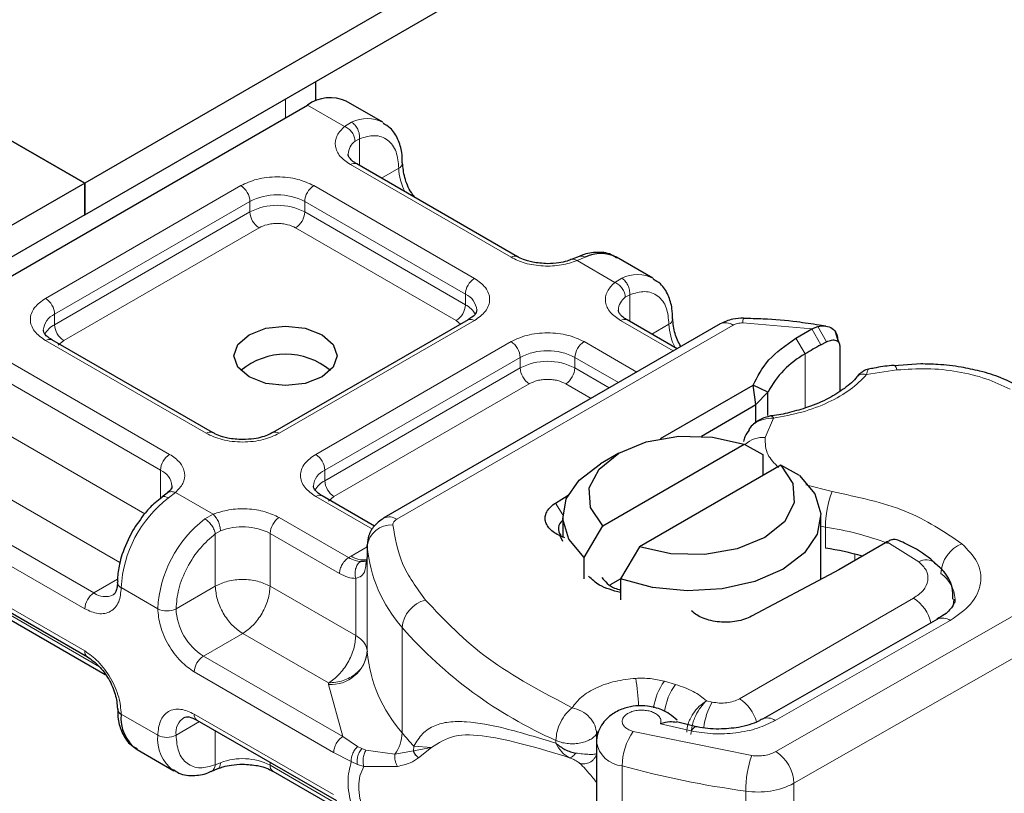
# Model space of a CAD drawing. Units: millimetres. Extents: x 0 to 420, y 0 to 297.
# Drawn here: x 81 to 85, y 25 to 28 of the extents above; entities that cross this region are included whole.
import ezdxf

# ---------------------------------------------------------------- set-up
doc = ezdxf.new("R2010")
doc.units = ezdxf.units.MM

msp = doc.modelspace()

# ---------------------------------------------------------------- linework, layer by layer
at = {"color": 7, "linetype": 'Continuous', "lineweight": 25}
for p, q in [((151.128, 67.5103), (81.3719, 27.2409)), ((81.3719, 27.1185), (151.128, 67.3878)), ((77.9424, 29.2207), (81.3719, 27.2409)), ((81.3719, 27.2409), (77.9424, 29.2207)), ((82.2669, 27.5593), (82.2669, 27.6351)), ((80.6789, 26.6454), (82.2346, 27.5435)), ((82.526, 27.4767), (82.3846, 27.5583)), ((83.0479, 26.956), (82.4256, 27.3153)), ((81.3719, 27.2409), (76.5282, 24.4447)), ((81.3719, 27.1185), (81.3719, 27.2409)), ((81.3719, 27.2409), (81.3719, 27.1185)), ((81.3719, 27.1185), (76.5282, 24.3223)), ((83.2866, 26.9569), (83.2602, 26.9461)), ((83.5725, 26.8725), (83.4311, 26.9542)), ((82.8565, 26.7111), (82.1001, 26.2744)), ((83.8329, 26.6958), (82.5303, 25.9438)), ((83.6658, 26.5993), (83.4722, 26.7111)), ((84.126, 26.6402), (84.1885, 26.6763)), ((84.1885, 26.6763), (84.2115, 26.6856)), ((84.2427, 26.6873), (84.2165, 26.691)), ((84.2908, 26.6257), (84.2795, 26.665)), ((81.8672, 26.2744), (81.245, 26.6337)), ((84.2229, 26.6144), (84.245, 26.6263)), ((84.2877, 26.6382), (84.292, 26.6241)), ((84.296, 26.611), (84.296, 26.4346)), ((84.6103, 26.5406), (84.5075, 26.5332)), ((83.6024, 26.2513), (83.961, 26.4583)), ((83.9717, 26.3829), (83.961, 26.4583)), ((84.0182, 26.4314), (83.961, 26.4583)), ((83.9717, 26.3829), (84.0182, 26.4314)), ((84.0182, 26.3409), (84.0182, 26.4314)), ((83.7607, 26.261), (83.9717, 26.3829)), ((83.9717, 26.3151), (83.9717, 26.3829)), ((83.9536, 26.299), (83.9439, 26.2863)), ((83.3785, 25.9139), (83.9262, 26.2301)), ((83.9262, 26.2301), (83.9987, 26.1903)), ((83.4401, 26.1944), (83.3694, 26.1536)), ((83.9987, 26.1903), (83.9987, 26.1087)), ((84.0676, 26.1484), (83.5199, 25.8322)), ((84.1401, 26.1087), (84.0676, 26.1484)), ((81.6914, 26.0402), (81.671, 26.0244)), ((82.4945, 25.9123), (82.2915, 26.0295)), ((83.1951, 26.0015), (83.2439, 26.0321)), ((83.223, 25.9495), (83.223, 25.8678)), ((84.223, 25.7061), (84.223, 25.9495)), ((83.3059, 25.7903), (83.3785, 25.9139)), ((83.223, 25.8525), (83.2135, 25.8743)), ((83.2318, 25.8675), (83.2135, 25.8743)), ((82.4656, 25.8368), (82.4656, 25.7959)), ((82.4657, 25.833), (82.4656, 25.8368)), ((83.5199, 25.8322), (83.4473, 25.7087)), ((84.4736, 25.848), (84.2922, 25.7433)), ((84.4784, 25.8508), (84.4736, 25.848)), ((82.4656, 25.7953), (82.4608, 25.763)), ((82.4656, 25.7953), (82.466, 25.7917)), ((83.3059, 25.7087), (83.3059, 25.7903)), ((80.76, 25.7652), (81.3822, 25.406)), ((84.2922, 25.7433), (84.2762, 25.7345)), ((83.4077, 25.6858), (83.4473, 25.7087)), ((83.4473, 25.7087), (83.4473, 25.627)), ((84.2762, 25.7345), (83.9546, 25.5631)), ((81.0535, 25.5672), (81.4505, 25.3381)), ((84.6743, 25.5518), (83.9966, 25.1646)), ((81.8065, 25.1611), (82.3465, 24.8493)), ((83.7419, 25.1354), (83.6636, 25.1538)), ((83.3538, 25.0745), (83.3538, 23.768)), ((81.5755, 25.0466), (81.7169, 24.9649)), ((81.8613, 24.9622), (81.8877, 24.973)), ((82.1001, 24.9631), (82.3694, 24.8076))]:
    msp.add_line(p, q, dxfattribs=at)
at = {"color": 8, "linetype": 'Continuous', "lineweight": 18}
for p, q in [((82.1497, 27.5675), (82.1497, 27.4945)), ((82.3782, 27.4606), (82.2346, 27.5435)), ((82.3782, 27.4606), (82.4056, 27.4765)), ((82.436, 27.4128), (82.4191, 27.4032)), ((82.436, 27.4128), (82.436, 27.3093)), ((83.0229, 26.9536), (82.4006, 27.3128)), ((82.5214, 27.26), (82.5881, 27.2985)), ((81.22, 26.7945), (81.9764, 27.2311)), ((82.2592, 27.2311), (82.8815, 26.8719)), ((81.2553, 26.7332), (82.0117, 27.1699)), ((82.0117, 27.1291), (82.0117, 27.1699)), ((82.2239, 27.1699), (82.8461, 26.8107)), ((82.2239, 27.1699), (82.2239, 27.1291)), ((81.2553, 26.6924), (82.0117, 27.1291)), ((82.2239, 27.1291), (82.8461, 26.7699)), ((82.0471, 27.0678), (81.2907, 26.6312)), ((82.8108, 26.7086), (82.1885, 27.0678)), ((83.3107, 26.954), (83.2789, 26.9406)), ((83.4247, 26.8564), (83.2789, 26.9406)), ((83.4247, 26.8564), (83.4521, 26.8724)), ((82.8461, 26.7699), (82.8461, 26.8107)), ((83.4825, 26.8087), (83.4656, 26.7991)), ((83.4825, 26.8087), (83.4825, 26.7051)), ((81.2553, 26.6924), (81.2553, 26.7332)), ((82.8815, 26.7086), (82.1251, 26.272)), ((82.8275, 26.6944), (82.8108, 26.7086)), ((83.6512, 26.5909), (83.4472, 26.7086)), ((84.1885, 26.6763), (83.9204, 26.6993)), ((82.5802, 25.9388), (83.8829, 26.6908)), ((83.5679, 26.6559), (83.6346, 26.6944)), ((84.1885, 26.6763), (84.2229, 26.6144)), ((84.2115, 26.6856), (84.245, 26.6263)), ((81.8422, 26.272), (81.22, 26.6312)), ((81.2907, 26.6312), (81.2696, 26.6133)), ((82.2665, 26.1903), (83.0229, 26.627)), ((83.3057, 26.627), (83.5098, 26.5092)), ((84.1623, 26.5795), (84.126, 26.6402)), ((81.0785, 26.5496), (81.7008, 26.1903)), ((82.3018, 26.1291), (83.0583, 26.5658)), ((83.0583, 26.5249), (83.0583, 26.5658)), ((83.2704, 26.5658), (83.439, 26.4684)), ((83.2704, 26.5658), (83.2704, 26.5249)), ((84.1623, 26.5795), (84.1623, 26.3699)), ((82.3018, 26.0883), (83.0583, 26.5249)), ((83.2704, 26.5249), (83.4037, 26.448)), ((84.5177, 26.5173), (84.4003, 26.4991)), ((81.0432, 26.4883), (81.6654, 26.1291)), ((83.0936, 26.4637), (82.3372, 26.027)), ((83.333, 26.4072), (83.235, 26.4637)), ((84.0389, 26.3304), (84.0074, 26.2558)), ((81.0432, 26.2842), (81.6042, 25.9603)), ((81.6654, 26.0191), (81.6654, 26.1291)), ((82.3018, 26.0883), (82.3018, 26.1291)), ((81.5082, 25.7708), (80.9371, 26.1005)), ((84.1654, 26.0726), (84.2663, 26.046)), ((81.4072, 25.6534), (80.785, 26.0127)), ((81.7233, 26.0425), (81.6959, 26.0218)), ((81.7233, 26.0425), (81.869, 25.9584)), ((82.4858, 25.9004), (82.2665, 26.0271)), ((82.3372, 26.027), (82.3161, 26.0091)), ((83.1951, 26.0015), (83.2231, 25.9554)), ((81.3719, 25.5922), (80.7496, 25.9514)), ((81.8373, 25.9402), (81.869, 25.9584)), ((82.1251, 25.9454), (82.394, 25.7902)), ((81.8776, 25.8822), (81.8977, 25.8939)), ((84.2405, 25.9086), (84.223, 25.9115)), ((84.2405, 25.8269), (84.2405, 25.9086)), ((81.8776, 25.68), (81.8776, 25.8822)), ((82.0897, 25.8842), (82.0897, 25.68)), ((82.0897, 25.8842), (82.3586, 25.7289)), ((82.4035, 25.7959), (82.4656, 25.8318)), ((82.4657, 25.4248), (82.4657, 25.833)), ((84.6023, 25.7745), (84.4784, 25.8508)), ((80.7496, 25.7881), (81.3719, 25.4289)), ((82.394, 25.7902), (82.4035, 25.7959)), ((82.4656, 25.7953), (82.4656, 25.4278)), ((84.354, 25.779), (84.354, 25.8041)), ((84.0485, 25.0389), (85.3438, 25.779)), ((81.4072, 25.6534), (81.4991, 25.7064)), ((82.4217, 25.4884), (82.4217, 25.7096)), ((81.6547, 25.5922), (81.5133, 25.6739)), ((81.7254, 25.5922), (81.8776, 25.68)), ((82.0897, 25.68), (82.4217, 25.4884)), ((83.9078, 25.2439), (84.5822, 25.6331)), ((85.4141, 25.6563), (84.1188, 24.9162)), ((81.4286, 25.3676), (81.0432, 25.5901)), ((82.6011, 25.1112), (82.6011, 25.5195)), ((84.0462, 25.1594), (84.7239, 25.5467)), ((81.9836, 25.4963), (81.8315, 25.4085)), ((82.3156, 25.3047), (81.9836, 25.4963)), ((82.3713, 25.0969), (81.8315, 25.4085)), ((82.336, 25.0356), (81.7962, 25.3473)), ((82.3159, 25.2985), (82.3156, 25.3047)), ((82.3713, 25.0969), (82.3159, 25.2985)), ((83.66, 25.2991), (83.6169, 25.3114)), ((83.8018, 25.2307), (83.7798, 25.2355)), ((81.5133, 25.1839), (81.6547, 25.1023)), ((81.7962, 25.184), (82.336, 24.8723)), ((81.8169, 25.1551), (81.7254, 25.1023)), ((83.6018, 25.1464), (83.7207, 25.1187)), ((81.8776, 24.988), (81.8776, 25.1201)), ((82.4289, 25.0585), (82.3713, 25.0969)), ((83.3545, 25.1082), (83.3595, 25.1157)), ((83.3545, 25.0794), (83.3545, 25.1082)), ((83.4964, 25.1171), (83.9551, 25.0237)), ((82.4289, 25.0585), (82.4445, 25.0505)), ((82.6464, 25.0596), (82.6451, 25.0421)), ((82.715, 25.0548), (82.6464, 25.0596)), ((83.1968, 25.0822), (83.1968, 25.0714)), ((82.4043, 25.0004), (82.336, 25.0356)), ((82.4609, 25.0448), (82.4445, 25.0505)), ((82.4609, 25.0448), (82.5728, 25.0284)), ((82.5728, 25.0284), (82.6451, 25.0421)), ((82.6451, 25.0421), (82.715, 25.0548)), ((82.6646, 25.0151), (82.715, 25.0548)), ((81.8776, 24.988), (81.8977, 24.9957)), ((82.0897, 24.9976), (82.0897, 24.986)), ((82.3586, 24.8307), (82.0897, 24.986)), ((82.4043, 25.0004), (82.4278, 24.9891)), ((82.4278, 24.9891), (82.4527, 24.981)), ((82.4527, 24.981), (82.5838, 24.9817)), ((83.4533, 23.6769), (83.4533, 24.9833)), ((84.1188, 24.9162), (84.1188, 23.6097)), ((83.9321, 24.8859), (83.9321, 23.5794))]:
    msp.add_line(p, q, dxfattribs=at)
at = {"color": 7, "linetype": 'Continuous', "lineweight": 25, "flags": 128}
for points in [[(82.2911, 26.6536), (82.3345, 26.6161), (82.3497, 26.5719), (82.3345, 26.5277), (82.2911, 26.4903), (82.2262, 26.4653), (82.1497, 26.4565), (82.0732, 26.4653), (82.0083, 26.4903), (81.9649, 26.5277), (81.9497, 26.5719), (81.9649, 26.6161), (82.0083, 26.6536), (82.0732, 26.6786), (82.1497, 26.6874), (82.2262, 26.6786), (82.2911, 26.6536)], [(83.3785, 25.9139), (83.3313, 25.9846), (83.3262, 26.0602), (83.3639, 26.1328), (83.4402, 26.1944), (83.5469, 26.2385), (83.6726, 26.2602), (83.8037, 26.2573), (83.9262, 26.2301)], [(83.3059, 25.7903), (83.2469, 25.8614), (83.2234, 25.939), (83.2371, 26.0174), (83.287, 26.0908), (83.3694, 26.1536)], [(84.0676, 26.1484), (84.1148, 26.0777), (84.1198, 26.0021), (84.0822, 25.9295), (84.0059, 25.8679), (83.8991, 25.8238), (83.7734, 25.8021), (83.6423, 25.805), (83.5199, 25.8322)], [(84.1401, 26.1087), (84.1992, 26.0376), (84.2227, 25.96), (84.209, 25.8815), (84.159, 25.8082), (84.0766, 25.7454), (83.9678, 25.6978), (83.8407, 25.669), (83.7049, 25.661), (83.5704, 25.6746), (83.4473, 25.7087)], [(84.6733, 25.5512), (84.6742, 25.5518), (84.6743, 25.5518)]]:
    msp.add_lwpolyline(points, dxfattribs=at)
at = {"color": 8, "linetype": 'Continuous', "lineweight": 18, "flags": 128}
for points in [[(84.5073, 26.5351), (84.5074, 26.535), (84.5106, 26.5328), (84.5141, 26.5268), (84.5177, 26.5173)], [(84.7378, 25.6295), (84.7368, 25.6153), (84.7342, 25.6026)], [(83.7207, 25.1187), (83.7274, 25.1277), (83.7339, 25.1332), (83.7399, 25.135), (83.7416, 25.1348)]]:
    msp.add_lwpolyline(points, dxfattribs=at)
at = {"color": 7, "linetype": 'Continuous', "lineweight": 25}
for centre, radius, start, end in [((82.3224, 27.4208), 0.1509, 65.6929, 125.6176), ((83.371, 26.8351), 0.1334, 63.2516, 116.9054), ((84.9017, 25.3677), 1.4196, 118.5677, 121.3899), ((82.1497, 26.3075), 0.2705, 50.0251, 129.9749), ((84.3403, 26.2622), 0.3638, 119.2929, 152.2842), ((83.2459, 25.9022), 0.0398, 125.1113, 220.5283), ((84.0589, 24.6322), 1.2084, 74.4047, 81.3539), ((82.5157, 25.4285), 0.0501, 180.7594, 184.2719), ((81.5232, 25.2065), 0.0246, 185.0089, 246.3041), ((81.6586, 25.1669), 0.1463, 173.3195, 235.3683)]:
    msp.add_arc(centre, radius, start, end, dxfattribs=at)
at = {"color": 8, "linetype": 'Continuous', "lineweight": 18}
for centre, radius, start, end in [((82.4658, 27.3583), 0.1327, 62.0602, 116.9846), ((82.4567, 27.3505), 0.0647, 125.496, 177.4361), ((82.4153, 27.2923), 0.0251, 65.6929, 125.6176), ((82.5776, 27.3216), 0.0254, 294.5083, 352.7863), ((82.7997, 27.3052), 0.2116, 181.8073, 207.3846), ((81.935, 27.1664), 0.0768, 2.6055, 57.3945), ((82.3006, 27.1664), 0.0768, 122.6055, 177.3945), ((82.1178, 26.9652), 0.2306, 62.6097, 117.3903), ((82.1178, 26.9244), 0.2306, 62.6097, 117.3903), ((82.0885, 27.1326), 0.0768, 182.6055, 237.3945), ((82.1471, 27.1326), 0.0768, 302.6055, 357.3945), ((83.0374, 26.9346), 0.0238, 62.6873, 127.3879), ((83.5123, 26.7541), 0.1327, 62.0602, 116.9846), ((82.9229, 26.8072), 0.0768, 122.6055, 177.3945), ((82.8184, 26.7445), 0.0718, 3.6573, 67.3009), ((81.1785, 26.7297), 0.0768, 2.6055, 57.3945), ((83.5032, 26.7464), 0.0647, 125.496, 177.4361), ((81.285, 26.6656), 0.0739, 113.6824, 175.1392), ((82.7694, 26.7734), 0.0768, 302.6055, 357.3945), ((82.8045, 26.6894), 0.0906, 27.6228, 62.6591), ((82.8668, 26.6882), 0.0251, 54.3824, 114.3071), ((83.4618, 26.6882), 0.0251, 65.6929, 125.6176), ((83.6241, 26.7174), 0.0254, 294.5083, 352.7863), ((83.8536, 26.6499), 0.0503, 54.3824, 114.3071), ((83.9696, 26.702), 0.0492, 161.591, 183.2198), ((81.2972, 26.6115), 0.0911, 117.4013, 151.6397), ((81.3321, 26.6959), 0.0768, 182.6055, 237.3945), ((83.8462, 26.701), 0.2116, 181.8073, 207.3846), ((81.2346, 26.6107), 0.0251, 65.6929, 125.6176), ((82.9815, 26.5623), 0.0768, 2.6055, 57.3945), ((83.3471, 26.5623), 0.0768, 122.6055, 177.3945), ((83.1643, 26.3611), 0.2306, 62.6097, 117.3903), ((83.1643, 26.3202), 0.2306, 62.6097, 117.3903), ((83.135, 26.5284), 0.0768, 182.6055, 237.3945), ((83.1936, 26.5284), 0.0768, 302.6055, 357.3945), ((81.8567, 26.253), 0.0238, 62.6873, 127.3879), ((82.1106, 26.2531), 0.0238, 52.5874, 117.565), ((84, 26.1524), 0.1036, 85.912, 132.8785), ((81.7422, 26.1256), 0.0768, 122.6055, 177.3945), ((82.2251, 26.1256), 0.0768, 2.6055, 57.3945), ((81.6362, 26.0617), 0.0735, 4.9418, 66.5199), ((82.3315, 26.0614), 0.0739, 113.6824, 175.1392), ((82.3438, 26.0074), 0.0911, 117.4013, 151.6397), ((82.3786, 26.0918), 0.0768, 182.6055, 237.3945), ((81.981, 25.6504), 0.4682, 127.5099, 177.1248), ((82.2811, 26.0066), 0.0251, 65.6929, 125.6176), ((84.6238, 25.9079), 0.3833, 158.8746, 179.8961), ((82.1224, 25.5687), 0.4682, 127.5099, 177.1248), ((82.1665, 25.8807), 0.0768, 122.6055, 177.3945), ((82.551, 25.8979), 0.0503, 54.3825, 114.3059), ((81.9828, 25.6753), 0.2346, 62.9118, 111.2814), ((82.56, 25.8224), 0.0949, 86.615, 173.592), ((84.0716, 24.7741), 1.147, 69.0611, 81.5286), ((83.0222, 25.8873), 0.5591, 185.5759, 221.1382), ((84.8221, 25.7201), 0.135, 113.1474, 176.1349), ((82.4496, 25.8633), 0.0817, 235.6237, 281.0834), ((84.6306, 25.7214), 0.0602, 55.2232, 118.0209), ((84.6126, 25.6227), 0.1301, 2.9453, 54.9151), ((81.5225, 25.6958), 0.0238, 182.5066, 247.4145), ((81.4487, 25.5887), 0.0768, 122.6055, 177.3945), ((81.451, 25.713), 0.0739, 233.6904, 295.1424), ((84.4984, 25.5026), 0.155, 13.0425, 57.3163), ((81.6901, 25.6605), 0.0769, 242.6097, 297.3903), ((81.9557, 25.6027), 0.2305, 182.6055, 237.3945), ((82.7217, 25.5088), 0.1211, 104.5257, 174.9432), ((84.6947, 25.5062), 0.0499, 54.0749, 114.0252), ((83.8884, 26.6486), 1.7123, 221.2555, 246.1765), ((81.3956, 25.4258), 0.0239, 172.6759, 236.6278), ((81.8729, 25.3438), 0.0768, 122.6055, 177.3945), ((82.3243, 25.4406), 0.1423, 266.615, 353.592), ((83.0222, 25.4791), 0.5591, 185.5759, 221.1382), ((82.6626, 25.1862), 0.8545, 1.976, 9.1832), ((83.7943, 25.1796), 0.221, 143.4025, 172.4999), ((83.8379, 25.167), 0.2216, 143.4134, 173.0636), ((84.0323, 25.1002), 0.2649, 150.493, 173.1528), ((83.8218, 25.1117), 0.1577, 15.44, 56.915), ((81.7967, 25.1114), 0.0718, 123.6561, 187.2959), ((81.8199, 25.1809), 0.024, 172.7442, 235.9436), ((84.0173, 25.122), 0.0472, 52.2647, 117.291), ((81.805, 25.0873), 0.151, 174.3072, 233.3546), ((81.6901, 25.1705), 0.0769, 242.6097, 297.3903), ((82.453, 25.1157), 0.1482, 323.924, 358.2853), ((83.5444, 25.8922), 1.2246, 219.6224, 222.8347), ((83.69, 24.9808), 0.2367, 144.863, 179.3939), ((83.4645, 25.0952), 0.1124, 190.0857, 264.3015), ((84.3595, 24.8854), 0.4274, 161.1149, 179.9344), ((83.9646, 24.9093), 0.1544, 2.5683, 57.093), ((81.9828, 24.7771), 0.2346, 62.9118, 111.2814), ((82.1142, 24.9833), 0.0246, 173.7012, 234.9867), ((84.4226, 28.5203), 3.6674, 254.6745, 262.3143), ((83.9788, 25.1883), 0.3061, 261.2202, 297.2182)]:
    msp.add_arc(centre, radius, start, end, dxfattribs=at)
for points, knots in [([(82.4006, 27.3128), (82.3863, 27.3229), (82.3566, 27.3438), (82.3389, 27.3841), (82.3441, 27.4256), (82.3671, 27.4492), (82.3782, 27.4606)], [0, 0, 0, 0, 0.242235, 0.5, 0.757765, 1, 1, 1, 1]), ([(82.436, 27.4128), (82.4559, 27.4187), (82.4971, 27.4308), (82.5475, 27.4117), (82.5818, 27.3671), (82.5861, 27.3209), (82.5881, 27.2985)], [0, 0, 0, 0, 0.2418289, 0.5, 0.7581711, 1, 1, 1, 1]), ([(81.9764, 27.2311), (81.9961, 27.2403), (82.0264, 27.2545), (82.077, 27.2633), (82.1178, 27.2658), (82.1586, 27.2633), (82.2091, 27.2545), (82.2395, 27.2403), (82.2592, 27.2311)], [0, 0, 0, 0, 0.239443, 0.369636, 0.5, 0.630193, 0.760557, 1, 1, 1, 1]), ([(82.1885, 27.0678), (82.1787, 27.0724), (82.1635, 27.0795), (82.1382, 27.0839), (82.1178, 27.0852), (82.0974, 27.0839), (82.0721, 27.0795), (82.0569, 27.0724), (82.0471, 27.0678)], [0, 0, 0, 0, 0.239443, 0.3695502, 0.4999998, 0.6301073, 0.760557, 1, 1, 1, 1]), ([(83.2789, 26.9406), (83.2592, 26.9342), (83.2184, 26.921), (83.1465, 26.918), (83.0766, 26.9281), (83.0404, 26.9453), (83.0229, 26.9536)], [0, 0, 0, 0, 0.242235, 0.5, 0.757765, 1, 1, 1, 1]), ([(83.2789, 26.9406), (83.2751, 26.9432), (83.2681, 26.948), (83.2626, 26.9463), (83.2601, 26.9455)], [0, 0, 0, 0, 0.54289, 1, 1, 1, 1]), ([(83.2868, 26.9563), (83.29, 26.9575), (83.2974, 26.9601), (83.3059, 26.9562), (83.3107, 26.954)], [0, 0, 0, 0, 0.443001, 1, 1, 1, 1]), ([(82.8815, 26.8719), (82.8974, 26.8606), (82.9219, 26.843), (82.9372, 26.8138), (82.9415, 26.7903), (82.9372, 26.7668), (82.9219, 26.7376), (82.8974, 26.72), (82.8815, 26.7086)], [0, 0, 0, 0, 0.239443, 0.369636, 0.5, 0.630193, 0.760557, 1, 1, 1, 1]), ([(83.4472, 26.7086), (83.4328, 26.7188), (83.4031, 26.7396), (83.3855, 26.78), (83.3907, 26.8215), (83.4136, 26.845), (83.4247, 26.8564)], [0, 0, 0, 0, 0.242235, 0.5, 0.757765, 1, 1, 1, 1]), ([(83.4825, 26.8087), (83.5024, 26.8146), (83.5436, 26.8267), (83.594, 26.8076), (83.6283, 26.763), (83.6326, 26.7167), (83.6346, 26.6944)], [0, 0, 0, 0, 0.241829, 0.5, 0.758171, 1, 1, 1, 1]), ([(81.22, 26.6312), (81.2041, 26.6426), (81.1795, 26.6601), (81.1642, 26.6893), (81.16, 26.7128), (81.1642, 26.7364), (81.1795, 26.7656), (81.2041, 26.7831), (81.22, 26.7945)], [0, 0, 0, 0, 0.239443, 0.369636, 0.5, 0.630193, 0.760557, 1, 1, 1, 1]), ([(83.0229, 26.627), (83.0426, 26.6362), (83.073, 26.6503), (83.1235, 26.6592), (83.1643, 26.6616), (83.2051, 26.6592), (83.2557, 26.6503), (83.2861, 26.6362), (83.3057, 26.627)], [0, 0, 0, 0, 0.239443, 0.369636, 0.5, 0.630193, 0.760557, 1, 1, 1, 1]), ([(84.4078, 26.5197), (84.407, 26.5192), (84.405, 26.518), (84.402, 26.5061), (84.4003, 26.4991)], [0, 0, 0, 0, 0.414764, 1, 1, 1, 1]), ([(84.9556, 26.4424), (84.9256, 26.4568), (84.8647, 26.4861), (84.7536, 26.5127), (84.6352, 26.5254), (84.5565, 26.52), (84.5177, 26.5173)], [0, 0, 0, 0, 0.246452, 0.5, 0.753548, 1, 1, 1, 1]), ([(83.235, 26.4637), (83.2252, 26.4683), (83.21, 26.4754), (83.1847, 26.4798), (83.1643, 26.481), (83.1439, 26.4798), (83.1187, 26.4754), (83.1034, 26.4683), (83.0936, 26.4637)], [0, 0, 0, 0, 0.239443, 0.36955, 0.5, 0.630107, 0.760557, 1, 1, 1, 1]), ([(84.4003, 26.4991), (84.3806, 26.4793), (84.3408, 26.4391), (84.2541, 26.3901), (84.1529, 26.3515), (84.0766, 26.3374), (84.0389, 26.3304)], [0, 0, 0, 0, 0.247061, 0.5, 0.752939, 1, 1, 1, 1]), ([(84.4003, 26.4991), (84.3945, 26.5001), (84.3829, 26.5022), (84.3692, 26.4982), (84.3645, 26.4921), (84.3627, 26.4898)], [0, 0, 0, 0, 0.382999, 0.765998, 1, 1, 1, 1]), ([(84.0389, 26.3304), (84.0257, 26.3297), (83.9999, 26.3283), (83.9718, 26.3145), (83.9572, 26.3039), (83.9536, 26.2991), (83.9536, 26.299)], [0, 0, 0, 0, 0.401057, 0.783578, 0.998456, 1, 1, 1, 1]), ([(82.1251, 26.272), (82.1054, 26.2628), (82.075, 26.2486), (82.0244, 26.2398), (81.9836, 26.2373), (81.9429, 26.2398), (81.8923, 26.2486), (81.8619, 26.2628), (81.8422, 26.272)], [0, 0, 0, 0, 0.239443, 0.369636, 0.5, 0.630193, 0.760557, 1, 1, 1, 1]), ([(84.0074, 26.2558), (84.0075, 26.2329), (84.0077, 26.1916), (84.0428, 26.1558), (84.0584, 26.1399)], [0, 0, 0, 0, 0.555254, 1, 1, 1, 1]), ([(81.7008, 26.1903), (81.7152, 26.1802), (81.7448, 26.1594), (81.7625, 26.119), (81.7573, 26.0775), (81.7344, 26.0539), (81.7233, 26.0425)], [0, 0, 0, 0, 0.242235, 0.5, 0.757765, 1, 1, 1, 1]), ([(82.2665, 26.0271), (82.2506, 26.0384), (82.2261, 26.056), (82.2107, 26.0851), (82.2065, 26.1087), (82.2107, 26.1322), (82.2261, 26.1614), (82.2506, 26.179), (82.2665, 26.1903)], [0, 0, 0, 0, 0.2394429, 0.3696359, 0.4999999, 0.6301929, 0.7605571, 1, 1, 1, 1]), ([(81.6959, 26.0218), (81.6914, 26.0238), (81.6824, 26.0279), (81.6737, 26.0275), (81.6713, 26.0241), (81.6709, 26.0234)], [0, 0, 0, 0, 0.4482253, 0.8964505, 1, 1, 1, 1]), ([(81.6917, 26.0394), (81.6925, 26.0404), (81.6961, 26.0448), (81.7074, 26.047), (81.718, 26.044), (81.7233, 26.0425)], [0, 0, 0, 0, 0.1285154, 0.5642577, 1, 1, 1, 1]), ([(81.869, 25.9584), (81.8888, 25.9648), (81.9296, 25.978), (82.0015, 25.981), (82.0714, 25.9708), (82.1075, 25.9537), (82.1251, 25.9454)], [0, 0, 0, 0, 0.242235, 0.5, 0.757765, 1, 1, 1, 1]), ([(81.7254, 25.5922), (81.7275, 25.617), (81.7318, 25.6681), (81.766, 25.7523), (81.8165, 25.8296), (81.8577, 25.865), (81.8776, 25.8822)], [0, 0, 0, 0, 0.241829, 0.5, 0.758171, 1, 1, 1, 1]), ([(84.769, 25.8442), (84.7916, 25.8213), (84.8382, 25.774), (84.8489, 25.6903), (84.8132, 25.6089), (84.7531, 25.567), (84.7239, 25.5467)], [0, 0, 0, 0, 0.242109, 0.5, 0.757891, 1, 1, 1, 1]), ([(82.4403, 25.775), (82.4332, 25.7758), (82.4185, 25.7773), (82.4024, 25.7858), (82.394, 25.7902)], [0, 0, 0, 0, 0.479686, 1, 1, 1, 1]), ([(82.4403, 25.775), (82.4381, 25.7735), (82.4338, 25.7703), (82.4267, 25.7613), (82.4204, 25.7473), (82.4182, 25.7314), (82.4191, 25.7186), (82.4208, 25.7126), (82.4217, 25.7096)], [0, 0, 0, 0, 0.1252292, 0.2500089, 0.5, 0.7499911, 0.8747708, 1, 1, 1, 1]), ([(82.4608, 25.763), (82.4601, 25.7551), (82.4585, 25.7375), (82.4469, 25.7185), (82.4296, 25.7124), (82.4217, 25.7096)], [0, 0, 0, 0, 0.309392, 0.686442, 1, 1, 1, 1]), ([(84.5822, 25.6331), (84.5959, 25.6428), (84.6243, 25.6628), (84.6409, 25.7015), (84.6355, 25.7413), (84.6131, 25.7637), (84.6023, 25.7745)], [0, 0, 0, 0, 0.242109, 0.5, 0.757891, 1, 1, 1, 1]), ([(82.4217, 25.7096), (82.4116, 25.7105), (82.3914, 25.7122), (82.3696, 25.7234), (82.3586, 25.7289)], [0, 0, 0, 0, 0.5000052, 1, 1, 1, 1]), ([(81.5133, 25.6739), (81.5114, 25.6544), (81.5085, 25.6244), (81.4909, 25.5965), (81.4726, 25.5811), (81.4501, 25.573), (81.4171, 25.5717), (81.3897, 25.5841), (81.3719, 25.5922)], [0, 0, 0, 0, 0.239443, 0.369636, 0.5, 0.630193, 0.760557, 1, 1, 1, 1]), ([(81.7962, 25.3473), (81.7784, 25.3597), (81.7509, 25.379), (81.718, 25.4183), (81.6955, 25.4524), (81.6772, 25.489), (81.6596, 25.5372), (81.6566, 25.5706), (81.6547, 25.5922)], [0, 0, 0, 0, 0.239443, 0.369636, 0.5, 0.630193, 0.760557, 1, 1, 1, 1]), ([(81.3719, 25.4289), (81.3897, 25.4164), (81.4171, 25.3972), (81.4501, 25.3578), (81.4726, 25.3237), (81.4909, 25.2872), (81.5085, 25.239), (81.5114, 25.2056), (81.5133, 25.1839)], [0, 0, 0, 0, 0.239443, 0.369636, 0.5, 0.630193, 0.760557, 1, 1, 1, 1]), ([(83.2599, 25.2086), (83.2708, 25.2231), (83.293, 25.2526), (83.3521, 25.2878), (83.4246, 25.3135), (83.4793, 25.3196), (83.5061, 25.3226)], [0, 0, 0, 0, 0.244959, 0.5, 0.755041, 1, 1, 1, 1]), ([(83.7033, 25.114), (83.7044, 25.1247), (83.706, 25.1413), (83.7161, 25.1655), (83.7297, 25.1894), (83.7515, 25.2162), (83.7704, 25.2291), (83.7798, 25.2355)], [0, 0, 0, 0, 0.233497, 0.364782, 0.505811, 0.753847, 1, 1, 1, 1]), ([(83.7798, 25.2355), (83.7723, 25.2281), (83.7574, 25.2133), (83.7405, 25.1841), (83.7301, 25.1589), (83.7222, 25.1334), (83.7208, 25.1163), (83.7199, 25.1052)], [0, 0, 0, 0, 0.246047, 0.494394, 0.630494, 0.760142, 1, 1, 1, 1]), ([(81.6547, 25.1023), (81.6566, 25.1217), (81.6596, 25.1517), (81.6772, 25.1796), (81.6954, 25.1951), (81.7179, 25.2032), (81.7509, 25.2045), (81.7784, 25.192), (81.7962, 25.184)], [0, 0, 0, 0, 0.239443, 0.369636, 0.5, 0.630193, 0.760557, 1, 1, 1, 1]), ([(83.6018, 25.1464), (83.6029, 25.1503), (83.605, 25.1582), (83.6005, 25.1704), (83.5909, 25.1816), (83.5759, 25.1905), (83.5579, 25.1967), (83.5378, 25.1997), (83.5165, 25.1995), (83.4958, 25.1957), (83.4777, 25.1888), (83.4642, 25.1792), (83.4557, 25.1683), (83.4528, 25.1563), (83.4555, 25.144), (83.4647, 25.1326), (83.4783, 25.1231), (83.4904, 25.1191), (83.4964, 25.1171)], [0, 0, 0, 0, 0.061503, 0.123083, 0.187967, 0.253009, 0.312641, 0.372431, 0.436136, 0.499997, 0.563702, 0.627563, 0.687194, 0.746984, 0.811868, 0.876911, 0.938417, 1, 1, 1, 1]), ([(82.6464, 25.0596), (82.657, 25.0769), (82.6788, 25.1122), (82.7251, 25.1411), (82.7818, 25.1558), (82.8686, 25.1561), (83.0007, 25.1315), (83.1293, 25.0921), (83.1968, 25.0714)], [0, 0, 0, 0, 0.120098, 0.246194, 0.367409, 0.495819, 0.735593, 1, 1, 1, 1]), ([(84.0462, 25.1594), (84.0241, 25.1487), (83.9792, 25.1268), (83.8945, 25.1095), (83.805, 25.105), (83.7484, 25.1142), (83.7207, 25.1187)], [0, 0, 0, 0, 0.244907, 0.5, 0.755093, 1, 1, 1, 1]), ([(81.8776, 24.988), (81.8577, 24.9821), (81.8165, 24.97), (81.766, 24.9891), (81.7318, 25.0337), (81.7275, 25.0799), (81.7254, 25.1023)], [0, 0, 0, 0, 0.241829, 0.5, 0.758171, 1, 1, 1, 1]), ([(82.715, 25.0548), (82.7427, 25.0729), (82.7989, 25.1095), (82.925, 25.1014), (83.0739, 25.069), (83.1907, 25.0333), (83.2494, 25.0153)], [0, 0, 0, 0, 0.242862, 0.491502, 0.744271, 1, 1, 1, 1]), ([(82.4289, 25.0585), (82.4248, 25.0543), (82.4164, 25.0459), (82.4083, 25.0296), (82.4041, 25.0138), (82.4042, 25.0049), (82.4043, 25.0004)], [0, 0, 0, 0, 0.27985, 0.559325, 0.779628, 1, 1, 1, 1]), ([(83.1968, 25.0714), (83.2037, 25.0594), (83.2142, 25.0412), (83.2334, 25.0237), (83.244, 25.0181), (83.2494, 25.0153)], [0, 0, 0, 0, 0.490485, 0.742029, 1, 1, 1, 1]), ([(82.4445, 25.0505), (82.4411, 25.0458), (82.4342, 25.0363), (82.4284, 25.0188), (82.4262, 25.0025), (82.4273, 24.9936), (82.4278, 24.9891)], [0, 0, 0, 0, 0.27985, 0.55931, 0.77962, 1, 1, 1, 1]), ([(82.4609, 25.0448), (82.4582, 25.0396), (82.4529, 25.0293), (82.4496, 25.0109), (82.4495, 24.9942), (82.4516, 24.9854), (82.4527, 24.981)], [0, 0, 0, 0, 0.2798493, 0.5592883, 0.7796067, 1, 1, 1, 1]), ([(82.5728, 25.0284), (82.5725, 25.0244), (82.5719, 25.0163), (82.5739, 25.0039), (82.5776, 24.9919), (82.5818, 24.9851), (82.5838, 24.9817)], [0, 0, 0, 0, 0.249876, 0.5, 0.750124, 1, 1, 1, 1]), ([(83.2494, 25.0153), (83.2512, 25.0153), (83.2546, 25.0153), (83.2608, 25.0189), (83.2673, 25.0247), (83.2715, 25.0305), (83.2737, 25.0334)], [0, 0, 0, 0, 0.249881, 0.5, 0.750119, 1, 1, 1, 1]), ([(83.2737, 25.0334), (83.2828, 25.032), (83.3024, 25.0292), (83.3244, 25.028), (83.3433, 25.028), (83.3503, 25.0296), (83.3545, 25.0305)], [0, 0, 0, 0, 0.243133, 0.518547, 0.70904, 1, 1, 1, 1]), ([(83.2887, 24.9939), (83.292, 24.993), (83.2986, 24.9911), (83.3091, 24.9911), (83.3195, 24.9931), (83.3293, 24.9973), (83.3382, 25.0035), (83.3455, 25.0113), (83.3513, 25.0204), (83.3534, 25.0271), (83.3545, 25.0305)], [0, 0, 0, 0, 0.124972, 0.250008, 0.374986, 0.499914, 0.625011, 0.750056, 0.87502, 1, 1, 1, 1]), ([(83.9551, 25.0237), (83.9635, 25.0229), (83.9802, 25.0213), (84.0054, 25.0238), (84.0292, 25.0293), (84.0421, 25.0357), (84.0485, 25.0389)], [0, 0, 0, 0, 0.249865, 0.499991, 0.749866, 1, 1, 1, 1]), ([(81.8612, 24.9628), (81.862, 24.9629), (81.8671, 24.9638), (81.8739, 24.9723), (81.8763, 24.9827), (81.8776, 24.988)], [0, 0, 0, 0, 0.092815, 0.546408, 1, 1, 1, 1]), ([(81.8977, 24.9957), (81.8972, 24.9909), (81.8963, 24.9811), (81.892, 24.9739), (81.8883, 24.9736), (81.8878, 24.9736)], [0, 0, 0, 0, 0.463391, 0.926781, 1, 1, 1, 1]), ([(82.4527, 24.981), (82.4471, 24.9695), (82.4362, 24.9472), (82.4315, 24.9043), (82.4362, 24.8564), (82.4471, 24.8226), (82.4527, 24.8052)], [0, 0, 0, 0, 0.256901, 0.5, 0.743099, 1, 1, 1, 1]), ([(82.5838, 24.9817), (82.6008, 24.9853), (82.6329, 24.9921), (82.6545, 25.0077), (82.6646, 25.0151)], [0, 0, 0, 0, 0.5295671, 1, 1, 1, 1]), ([(83.2494, 25.0153), (83.2542, 25.0133), (83.2641, 25.0091), (83.2793, 25.0015), (83.285, 24.9969), (83.2887, 24.9939)], [0, 0, 0, 0, 0.2415354, 0.5032619, 1, 1, 1, 1]), ([(83.2887, 24.9939), (83.3034, 24.9794), (83.3212, 24.9617), (83.349, 24.9259), (83.3538, 24.9197)], [0, 0, 0, 0, 0.827919, 1, 1, 1, 1])]:
    msp.add_open_spline(points, degree=3, knots=knots, dxfattribs=at)
for points in [[(82.4191, 27.4032), (82.4185, 27.4088), (82.4173, 27.42), (82.4078, 27.4373), (82.3943, 27.4522), (82.3835, 27.4578), (82.3782, 27.4606)], [(82.4056, 27.4765), (82.4101, 27.4732), (82.4193, 27.4665), (82.4298, 27.4498), (82.4363, 27.4308), (82.4361, 27.4188), (82.436, 27.4128)], [(83.4656, 26.7991), (83.465, 26.8047), (83.4638, 26.8159), (83.4543, 26.8332), (83.4408, 26.8481), (83.43, 26.8537), (83.4247, 26.8564)], [(83.4521, 26.8724), (83.4567, 26.8691), (83.4658, 26.8624), (83.4763, 26.8457), (83.4829, 26.8266), (83.4826, 26.8147), (83.4825, 26.8087)], [(83.9204, 26.6993), (83.917, 26.6992), (83.91, 26.6992), (83.9, 26.6975), (83.8907, 26.6948), (83.8855, 26.6922), (83.8829, 26.6908)], [(84.2663, 26.046), (84.3654, 26.0251), (84.5636, 25.9833), (84.7005, 25.8906), (84.769, 25.8442)], [(81.8776, 25.8822), (81.8764, 25.8874), (81.874, 25.8979), (81.8642, 25.915), (81.8514, 25.9304), (81.842, 25.9369), (81.8373, 25.9402)], [(81.869, 25.9584), (81.8728, 25.9547), (81.8803, 25.9473), (81.8898, 25.93), (81.8964, 25.911), (81.8973, 25.8996), (81.8977, 25.8939)], [(82.5802, 25.9388), (82.578, 25.9373), (82.5734, 25.9343), (82.5687, 25.9289), (82.5658, 25.9232), (82.5657, 25.9192), (82.5656, 25.9172)], [(82.5656, 25.9172), (82.5739, 25.8668), (82.5903, 25.7661), (82.6577, 25.6727), (82.6914, 25.626)], [(82.3586, 25.7289), (82.3592, 25.7346), (82.3602, 25.7459), (82.3684, 25.7641), (82.3801, 25.7803), (82.3893, 25.7869), (82.394, 25.7902)], [(82.0897, 25.68), (82.0742, 25.6871), (82.0432, 25.7013), (81.9836, 25.7074), (81.924, 25.7013), (81.8931, 25.6871), (81.8776, 25.68)], [(81.8776, 25.68), (81.8792, 25.6631), (81.8823, 25.6291), (81.9069, 25.5745), (81.9419, 25.5259), (81.9697, 25.5062), (81.9836, 25.4963)], [(81.9836, 25.4963), (81.9975, 25.5062), (82.0253, 25.5259), (82.0604, 25.5745), (82.0849, 25.6291), (82.0881, 25.6631), (82.0897, 25.68)], [(82.6914, 25.626), (82.7661, 25.5474), (82.9155, 25.3901), (83.1451, 25.2691), (83.2599, 25.2086)], [(82.4217, 25.4884), (82.4201, 25.4714), (82.4169, 25.4375), (82.3924, 25.3828), (82.3573, 25.3343), (82.3295, 25.3145), (82.3156, 25.3047)], [(82.4217, 25.4884), (82.4282, 25.4842), (82.4412, 25.4758), (82.4547, 25.4608), (82.4638, 25.4447), (82.465, 25.4334), (82.4656, 25.4278)], [(82.4656, 25.4278), (82.4634, 25.4118), (82.4588, 25.3796), (82.4242, 25.339), (82.3746, 25.3105), (82.3353, 25.3066), (82.3156, 25.3047)], [(83.5061, 25.3226), (83.5252, 25.323), (83.5636, 25.3239), (83.5991, 25.3155), (83.6169, 25.3114)], [(83.66, 25.2991), (83.6839, 25.291), (83.7317, 25.2747), (83.7638, 25.2486), (83.7798, 25.2355)], [(83.1968, 25.0822), (83.1977, 25.0936), (83.1996, 25.1164), (83.2142, 25.1537), (83.2351, 25.1874), (83.2516, 25.2016), (83.2599, 25.2086)], [(83.2599, 25.2086), (83.2723, 25.205), (83.2971, 25.1976), (83.3284, 25.1725), (83.3502, 25.1412), (83.3531, 25.1192), (83.3545, 25.1082)], [(83.8018, 25.2307), (83.811, 25.2291), (83.8295, 25.2261), (83.8584, 25.2275), (83.8859, 25.2331), (83.9005, 25.2403), (83.9078, 25.2439)], [(82.336, 25.0356), (82.3365, 25.0413), (82.3376, 25.0526), (82.3457, 25.0708), (82.3574, 25.087), (82.3667, 25.0936), (82.3713, 25.0969)], [(83.1968, 25.0822), (83.2033, 25.0796), (83.2165, 25.0742), (83.2396, 25.0699), (83.2637, 25.0687), (83.2877, 25.0709), (83.31, 25.0764), (83.3294, 25.0847), (83.3451, 25.0954), (83.3514, 25.104), (83.3545, 25.1082)], [(82.4043, 24.8287), (82.3979, 24.861), (82.3853, 24.9255), (82.3979, 24.9755), (82.4043, 25.0004)]]:
    msp.add_open_spline(points, degree=3, dxfattribs=at)
at = {"color": 7, "linetype": 'Continuous', "lineweight": 25}
for points, knots in [([(82.6018, 27.3185), (82.6016, 27.3322), (82.6012, 27.3653), (82.5862, 27.4118), (82.562, 27.4529), (82.5368, 27.467), (82.5271, 27.4724)], [0, 0, 0, 0, 0.208243, 0.500584, 0.807024, 1, 1, 1, 1]), ([(82.4263, 27.3155), (82.4224, 27.3177), (82.411, 27.3239), (82.3997, 27.3353), (82.3925, 27.3467), (82.3924, 27.3511), (82.3924, 27.3534)], [0, 0, 0, 0, 0.140534, 0.409391, 0.691336, 1, 1, 1, 1]), ([(82.6509, 27.1852), (82.6461, 27.1914), (82.6282, 27.2142), (82.6084, 27.2635), (82.6046, 27.3005), (82.6028, 27.3189)], [0, 0, 0, 0, 0.156886, 0.578443, 1, 1, 1, 1]), ([(83.4321, 26.95), (83.4254, 26.9549), (83.402, 26.9722), (83.3513, 26.9742), (83.3088, 26.9683), (83.2882, 26.9572), (83.2866, 26.9563)], [0, 0, 0, 0, 0.168224, 0.584784, 0.967148, 1, 1, 1, 1]), ([(83.1643, 26.9289), (83.1446, 26.93), (83.1172, 26.9315), (83.0826, 26.9406), (83.062, 26.948), (83.0518, 26.9543), (83.0486, 26.9563)], [0, 0, 0, 0, 0.441085, 0.611998, 0.878197, 1, 1, 1, 1]), ([(83.2599, 26.9463), (83.2535, 26.9439), (83.2379, 26.9378), (83.2054, 26.9308), (83.179, 26.9296), (83.1643, 26.9289)], [0, 0, 0, 0, 0.236764, 0.574216, 1, 1, 1, 1]), ([(83.6483, 26.7143), (83.6481, 26.7281), (83.6477, 26.7611), (83.6327, 26.8076), (83.6085, 26.8488), (83.5833, 26.8629), (83.5736, 26.8683)], [0, 0, 0, 0, 0.208243, 0.500584, 0.807024, 1, 1, 1, 1]), ([(82.8901, 26.7495), (82.8888, 26.7434), (82.8862, 26.731), (82.8665, 26.7179), (82.8565, 26.7111)], [0, 0, 0, 0, 0.489448, 1, 1, 1, 1]), ([(83.4729, 26.7114), (83.4689, 26.7135), (83.4575, 26.7198), (83.4462, 26.7312), (83.4391, 26.7426), (83.439, 26.747), (83.4389, 26.7493)], [0, 0, 0, 0, 0.140534, 0.409391, 0.691336, 1, 1, 1, 1]), ([(83.6801, 26.6076), (83.6717, 26.6246), (83.6536, 26.6611), (83.6508, 26.6961), (83.6493, 26.7148)], [0, 0, 0, 0, 0.4654059, 1, 1, 1, 1]), ([(83.9229, 26.7176), (83.909, 26.7172), (83.8772, 26.7162), (83.8489, 26.7031), (83.8329, 26.6958)], [0, 0, 0, 0, 0.436559, 1, 1, 1, 1]), ([(84.2165, 26.691), (84.1879, 26.6952), (84.1166, 26.7059), (84.0181, 26.7147), (83.9485, 26.7161), (83.9228, 26.7166)], [0, 0, 0, 0, 0.297635, 0.741149, 1, 1, 1, 1]), ([(81.2456, 26.6339), (81.2417, 26.6361), (81.2303, 26.6423), (81.219, 26.6537), (81.2119, 26.6651), (81.2117, 26.6695), (81.2117, 26.6718)], [0, 0, 0, 0, 0.140534, 0.409391, 0.691336, 1, 1, 1, 1]), ([(84.2115, 26.6856), (84.2219, 26.6871), (84.2418, 26.69), (84.2667, 26.6799), (84.2841, 26.6625), (84.2865, 26.6459), (84.2877, 26.6382)], [0, 0, 0, 0, 0.2949533, 0.5626064, 0.7961003, 1, 1, 1, 1]), ([(84.245, 26.6263), (84.2517, 26.6291), (84.2646, 26.6345), (84.2792, 26.6334), (84.288, 26.6289), (84.2926, 26.624), (84.2955, 26.6181), (84.2958, 26.6133), (84.296, 26.611)], [0, 0, 0, 0, 0.29126, 0.565446, 0.687924, 0.802834, 0.90333, 1, 1, 1, 1]), ([(84.4082, 26.5208), (84.4047, 26.52), (84.3978, 26.5184), (84.3858, 26.5117), (84.3734, 26.5027), (84.3658, 26.4944), (84.362, 26.4903)], [0, 0, 0, 0, 0.264514, 0.516438, 0.760253, 1, 1, 1, 1]), ([(84.5072, 26.5345), (84.5036, 26.5343), (84.4772, 26.5329), (84.4438, 26.5276), (84.4149, 26.5215), (84.4077, 26.52)], [0, 0, 0, 0, 0.104343, 0.776428, 1, 1, 1, 1]), ([(85.0029, 26.4475), (84.9762, 26.4613), (84.9258, 26.4874), (84.8441, 26.5123), (84.762, 26.5298), (84.6847, 26.5391), (84.6322, 26.5402), (84.6103, 26.5406)], [0, 0, 0, 0, 0.238902, 0.451837, 0.631946, 0.846536, 1, 1, 1, 1]), ([(84.3623, 26.4908), (84.3622, 26.4907), (84.3522, 26.4752), (84.3163, 26.4459), (84.2537, 26.4053), (84.1802, 26.3736), (84.1043, 26.3527), (84.054, 26.3407), (84.0268, 26.3389), (84.0234, 26.3386)], [0, 0, 0, 0, 0.000968, 0.215438, 0.420586, 0.64754, 0.82054, 0.977534, 1, 1, 1, 1]), ([(84.0317, 26.3391), (84.0253, 26.3378), (84.0121, 26.3353), (83.9914, 26.3273), (83.9707, 26.3157), (83.9594, 26.3047), (83.9536, 26.299)], [0, 0, 0, 0, 0.226799, 0.467129, 0.723992, 1, 1, 1, 1]), ([(84.0318, 26.3382), (84.0326, 26.3384), (84.0346, 26.339), (84.0373, 26.3337), (84.0389, 26.3304)], [0, 0, 0, 0, 0.376824, 1, 1, 1, 1]), ([(83.9457, 26.285), (83.9392, 26.2765), (83.9287, 26.2627), (83.925, 26.2462), (83.9235, 26.2399)], [0, 0, 0, 0, 0.6127241, 1, 1, 1, 1]), ([(81.9836, 26.2473), (81.9639, 26.2484), (81.9365, 26.2499), (81.9019, 26.259), (81.8813, 26.2664), (81.8711, 26.2727), (81.8679, 26.2747)], [0, 0, 0, 0, 0.441085, 0.611998, 0.878197, 1, 1, 1, 1]), ([(82.0992, 26.2747), (82.0947, 26.272), (82.0837, 26.2654), (82.0589, 26.2569), (82.0249, 26.2491), (81.9984, 26.248), (81.9836, 26.2473)], [0, 0, 0, 0, 0.16715, 0.405166, 0.668162, 1, 1, 1, 1]), ([(81.709, 26.0681), (81.7091, 26.0676), (81.7101, 26.0632), (81.7083, 26.0562), (81.695, 26.0444), (81.6902, 26.0402)], [0, 0, 0, 0, 0.072784, 0.666496, 1, 1, 1, 1]), ([(82.2922, 26.0298), (82.2883, 26.0319), (82.2769, 26.0382), (82.2655, 26.0496), (82.2584, 26.061), (82.2583, 26.0654), (82.2582, 26.0677)], [0, 0, 0, 0, 0.140534, 0.409391, 0.691336, 1, 1, 1, 1]), ([(81.6712, 26.0236), (81.6622, 26.0169), (81.6395, 25.9999), (81.599, 25.9578), (81.5729, 25.9177), (81.5571, 25.8935)], [0, 0, 0, 0, 0.206767, 0.521384, 1, 1, 1, 1]), ([(82.5303, 25.9438), (82.5155, 25.9329), (82.4888, 25.9133), (82.4672, 25.8701), (82.4663, 25.8417), (82.4659, 25.8281)], [0, 0, 0, 0, 0.392988, 0.70881, 1, 1, 1, 1]), ([(81.5571, 25.8935), (81.5416, 25.8627), (81.5202, 25.8202), (81.5044, 25.7574), (81.4978, 25.7212), (81.4994, 25.6991), (81.4997, 25.6947)], [0, 0, 0, 0, 0.465279, 0.641669, 0.929277, 1, 1, 1, 1]), ([(84.5253, 25.8568), (84.5193, 25.8588), (84.5095, 25.8619), (84.4928, 25.8581), (84.4833, 25.8533), (84.4784, 25.8508)], [0, 0, 0, 0, 0.4449023, 0.7165275, 1, 1, 1, 1]), ([(84.6636, 25.7698), (84.6586, 25.7745), (84.6283, 25.8028), (84.5809, 25.8316), (84.535, 25.8518), (84.5251, 25.8561)], [0, 0, 0, 0, 0.134475, 0.812601, 1, 1, 1, 1]), ([(82.4641, 25.78), (82.4633, 25.7788), (82.4618, 25.7768), (82.4531, 25.7751), (82.4446, 25.7751), (82.4403, 25.775)], [0, 0, 0, 0, 0.375271, 0.687774, 1, 1, 1, 1]), ([(84.7346, 25.6297), (84.7344, 25.645), (84.7342, 25.6836), (84.7065, 25.7336), (84.6761, 25.759), (84.6636, 25.7694)], [0, 0, 0, 0, 0.279315, 0.704425, 1, 1, 1, 1]), ([(83.4473, 25.6546), (83.4177, 25.6628), (83.3655, 25.6772), (83.3362, 25.7057), (83.3235, 25.718)], [0, 0, 0, 0, 0.566623, 1, 1, 1, 1]), ([(83.3743, 25.7131), (83.3876, 25.6976), (83.4048, 25.6775), (83.4393, 25.6669), (83.4473, 25.6644)], [0, 0, 0, 0, 0.767251, 1, 1, 1, 1]), ([(81.4981, 25.6948), (81.4982, 25.6903), (81.4985, 25.6773), (81.4942, 25.6618), (81.488, 25.6499), (81.4842, 25.6476), (81.4823, 25.6464)], [0, 0, 0, 0, 0.140646, 0.409506, 0.691475, 1, 1, 1, 1]), ([(84.7417, 25.6294), (84.7419, 25.6275), (84.7429, 25.6206), (84.736, 25.6047), (84.7138, 25.5755), (84.6828, 25.5582), (84.6724, 25.5523)], [0, 0, 0, 0, 0.1199102, 0.4436074, 0.8125332, 1, 1, 1, 1]), ([(81.3822, 25.406), (81.3975, 25.3952), (81.428, 25.3735), (81.4665, 25.3202), (81.4934, 25.2602), (81.4969, 25.223), (81.4987, 25.2043)], [0, 0, 0, 0, 0.249999, 0.499999, 0.749999, 1, 1, 1, 1]), ([(83.6658, 25.1603), (83.6566, 25.1687), (83.6394, 25.1845), (83.6009, 25.2047), (83.556, 25.2168), (83.5072, 25.2175), (83.4605, 25.2082), (83.4219, 25.1898), (83.3923, 25.1659), (83.372, 25.1409), (83.3569, 25.11), (83.3548, 25.0866), (83.3538, 25.0745)], [0, 0, 0, 0, 0.093259, 0.176123, 0.313201, 0.420967, 0.52622, 0.654138, 0.729058, 0.811792, 0.902307, 1, 1, 1, 1]), ([(81.4997, 25.2048), (81.4998, 25.191), (81.5002, 25.158), (81.5152, 25.1115), (81.5395, 25.0703), (81.5647, 25.0563), (81.5744, 25.0508)], [0, 0, 0, 0, 0.208148, 0.50046, 0.806868, 1, 1, 1, 1]), ([(81.7565, 25.171), (81.7624, 25.1729), (81.7744, 25.1768), (81.7957, 25.1664), (81.8065, 25.1611)], [0, 0, 0, 0, 0.48945, 1, 1, 1, 1]), ([(83.6632, 25.1515), (83.6552, 25.153), (83.6376, 25.1563), (83.6145, 25.1499), (83.6018, 25.1464)], [0, 0, 0, 0, 0.453514, 1, 1, 1, 1]), ([(83.8281, 25.126), (83.7989, 25.127), (83.7687, 25.1281), (83.7425, 25.1347), (83.7416, 25.1349)], [0, 0, 0, 0, 0.966876, 1, 1, 1, 1]), ([(83.9951, 25.1648), (83.9907, 25.162), (83.978, 25.1539), (83.9461, 25.1424), (83.8957, 25.1293), (83.854, 25.1273), (83.8281, 25.126)], [0, 0, 0, 0, 0.125218, 0.3617597, 0.6040721, 1, 1, 1, 1]), ([(83.1968, 25.0714), (83.208, 25.0627), (83.2254, 25.0491), (83.2528, 25.0379), (83.267, 25.0348), (83.2737, 25.0334)], [0, 0, 0, 0, 0.490137, 0.759992, 1, 1, 1, 1]), ([(82.6646, 25.0151), (82.6598, 25.0195), (82.6513, 25.0273), (82.647, 25.0375), (82.6451, 25.0421)], [0, 0, 0, 0, 0.559451, 1, 1, 1, 1]), ([(81.8881, 24.9728), (81.8945, 24.9753), (81.9101, 24.9813), (81.9425, 24.9884), (81.9689, 24.9896), (81.9836, 24.9902)], [0, 0, 0, 0, 0.236764, 0.574216, 1, 1, 1, 1]), ([(81.9836, 24.9902), (82.0034, 24.9891), (82.0307, 24.9876), (82.0654, 24.9785), (82.086, 24.9712), (82.0962, 24.9648), (82.0994, 24.9629)], [0, 0, 0, 0, 0.441085, 0.611998, 0.878197, 1, 1, 1, 1]), ([(81.7158, 24.9692), (81.7225, 24.9642), (81.7459, 24.947), (81.7966, 24.9449), (81.8391, 24.9508), (81.8597, 24.9619), (81.8613, 24.9628)], [0, 0, 0, 0, 0.168394, 0.584869, 0.967155, 1, 1, 1, 1])]:
    msp.add_open_spline(points, degree=3, knots=knots, dxfattribs=at)
for points in [[(83.961, 26.4583), (83.9776, 26.4919), (84.0108, 26.5591), (84.0876, 26.6131), (84.126, 26.6402)], [(83.2135, 25.8743), (83.2057, 25.8782), (83.19, 25.8861), (83.1726, 25.9012), (83.1605, 25.9178), (83.1547, 25.9355), (83.1554, 25.9536), (83.1625, 25.9711), (83.1754, 25.9876), (83.1885, 25.9969), (83.1951, 26.0015)], [(83.9546, 25.5631), (83.9458, 25.559), (83.9283, 25.5508), (83.8969, 25.5432), (83.8636, 25.5396), (83.8297, 25.5404), (83.7969, 25.5455), (83.7671, 25.5548), (83.7411, 25.5675), (83.7287, 25.5784), (83.7225, 25.5838)]]:
    msp.add_open_spline(points, degree=3, dxfattribs=at)

doc.saveas('drawing.dxf')
